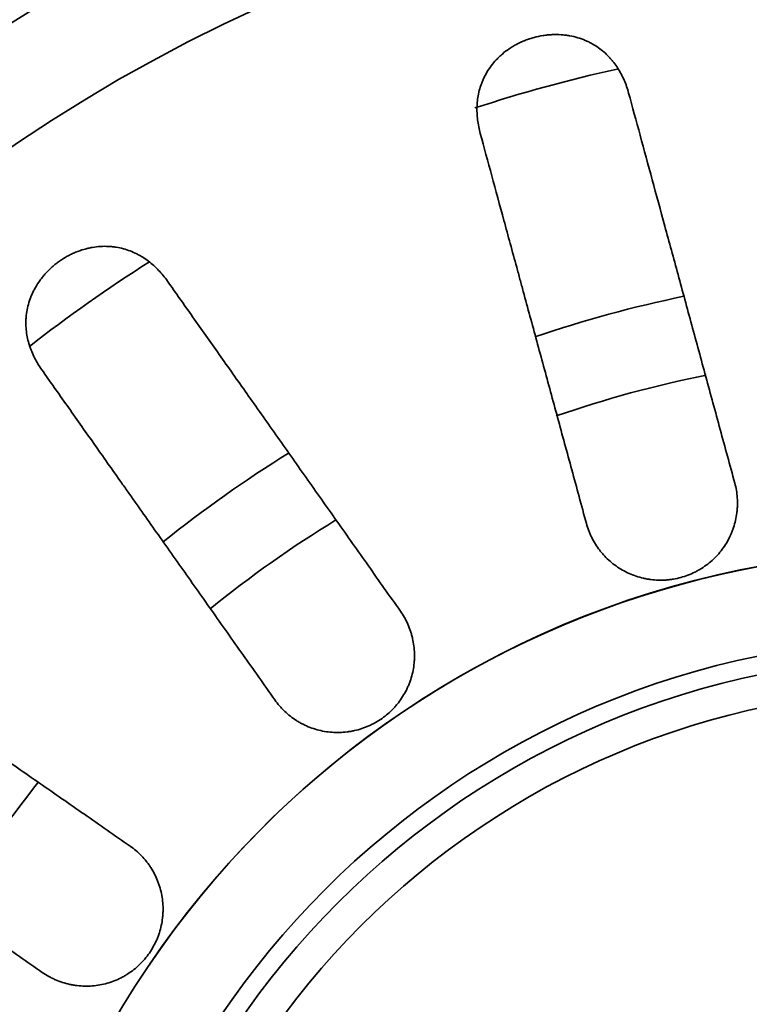
# Model space of a CAD drawing. Units: millimetres. Extents: x 0 to 420, y 0 to 297.
# Drawn here: x 126 to 129, y 93 to 96 of the extents above; entities that cross this region are included whole.
import ezdxf

# ---------------------------------------------------------------- set-up
doc = ezdxf.new("R2010")
doc.units = ezdxf.units.MM
doc.layers.add('1', color=7, linetype='Continuous', true_color=0xffffff)
doc.styles.add('Arial Unicode MS', font='ARIALUNI.TTF')
doc.dimstyles.get("Standard").update_dxf_attribs({"dimtxt": 0.18, "dimasz": 0.18, "dimexe": 0.18, "dimexo": 0.0625, "dimgap": 0.09, "dimtad": 0, "dimtih": 1, "dimtoh": 1, "dimdec": 4, "dimzin": 0, "dimdsep": 46, "dimtxsty": 'Standard', "dimcen": 0.09, "dimadec": 0, "dimazin": 0, "dimtfac": 1, "dimtdec": 4, "dimtofl": 0, "dimtmove": 0, "dimatfit": 3, "dimfxl": 1, "dimtolj": 1, "dimtzin": 0, "dimarcsym": 0})

# ---------------------------------------------------------------- blocks, each defined once
blk = doc.blocks.new('_U7')
at = {"layer": '1', "color": 18, "lineweight": 13}
for p, q in [((89.988469, 103.72128), (89.988469, 137.800673)), ((129.288469, 103.72128), (129.288469, 137.800673)), ((89.988469, 135.800673), (129.288469, 135.800673))]:
    blk.add_line(p, q, dxfattribs=at)
at = {"layer": '1', "color": 18, "lineweight": 70}
for points in [[(89.988469, 135.800673), (92.788468, 136.1693), (92.78847, 135.432046)], [(129.288469, 135.800673), (126.48847, 135.432046), (126.488468, 136.1693)]]:
    blk.add_solid(points, dxfattribs=at)
at = {"layer": '1', "color": 18, "linetype": 'Continuous', "lineweight": 13, "insert": (106.982429, 136.216765), "char_height": 2.5, "attachment_point": 7, "line_spacing_factor": 1.069626, "style": 'Arial Unicode MS'}
blk.add_mtext('\\fArial Unicode MS|b0|i0;\\W1.0000;262', dxfattribs=at)

msp = doc.modelspace()

# ---------------------------------------------------------------- linework, layer by layer
at = {"layer": '1', "color": 18, "linetype": 'Continuous', "lineweight": 35}
for radius in [8.85, 8.55, 8.55, 5.925, 5.925, 2.925, 2.925]:
    msp.add_circle((129.28847, 91.29628), radius, dxfattribs=at)
at = {"layer": '1', "color": 154, "linetype": 'Continuous', "lineweight": 35}
for radius in [8.4, 8.4, 7.08651, 7.08651, 6.27758, 6.27758, 6.24, 6.24, 5.57011, 5.57011, 3.225, 3.225, 2.86196, 2.86196, 2.75067, 2.75067]:
    msp.add_circle((129.28847, 91.29628), radius, dxfattribs=at)
for radius, start, end in [(8.925, 29.267248, 330.732752), (4.98441, 102.40572, 108.18822), (4.98441, 102.40572, 108.18822), (4.98441, 122.34634, 128.14009), (4.98441, 122.34634, 128.14009), (4.17871, 101.62947, 108.86884), (4.17871, 101.62947, 108.86884), (3.9, 101.33134, 109.13322), (3.9, 101.33134, 109.13322), (4.17871, 121.61509, 128.83759), (4.17871, 121.61509, 128.83759), (3.9, 121.37322, 129.11884), (3.9, 121.37322, 129.11884), (3.225, 65.07259, 145.78572), (3.9, 141.34759, 149.09322), (3.9, 141.34759, 149.09322)]:
    msp.add_arc((129.28847, 91.29628), radius, start, end, dxfattribs=at)
at = {"layer": '1', "color": 18, "linetype": 'Continuous', "lineweight": 35}
for points, knots in [([(125.02894, 99.22449), (125.09357, 99.25921), (125.15863, 99.29314), (125.28952, 99.35938), (125.42118, 99.42399), (125.55437, 99.48536), (125.65485, 99.53016), (125.68845, 99.5449), (125.7558, 99.57394), (125.78953, 99.58825), (125.95851, 99.65869), (126.23082, 99.76443), (126.64507, 99.90249), (127.06506, 100.02011), (127.49079, 100.1173), (127.77847, 100.16837), (127.9595, 100.19593), (127.99576, 100.20122), (128.06842, 100.21137), (128.10475, 100.21622), (128.2137, 100.23008), (128.28631, 100.23841), (128.50405, 100.26072), (128.79416, 100.28326), (129.22869, 100.29586), (129.66257, 100.28739), (130.09581, 100.2579), (130.38422, 100.22414), (130.67241, 100.18324), (130.81639, 100.15922), (130.97825, 100.12809), (130.99623, 100.12458), (131.03219, 100.11743), (131.05018, 100.1138), (131.10405, 100.10275), (131.21155, 100.08001), (131.31831, 100.05537), (131.53087, 100.00356), (131.81168, 99.92776), (132.22525, 99.79421), (132.63123, 99.64097), (133.02961, 99.46805), (133.29011, 99.33957), (133.54802, 99.20438), (133.67568, 99.13344), (133.83361, 99.0405), (133.86513, 99.02168), (133.92782, 98.98374), (134.02142, 98.92629), (134.11368, 98.86729), (134.29644, 98.74723), (134.53545, 98.58166), (134.88009, 98.31707), (135.21096, 98.03636), (135.42235, 97.83845), (135.6291, 97.63512), (135.73015, 97.53074), (135.92755, 97.31645), (136.02389, 97.20654), (136.14128, 97.06561), (136.16457, 97.03728), (136.21077, 96.98038), (136.27949, 96.89464), (136.34649, 96.80774), (136.47818, 96.6324), (136.5629, 96.51345), (136.68529, 96.33187), (136.7253, 96.27082), (136.8037, 96.14763), (136.8421, 96.08549), (136.89839, 95.99141), (136.91693, 95.95991), (136.95355, 95.89658), (136.97163, 95.86476), (136.99832, 95.81674), (137.00714, 95.80069), (137.02462, 95.76847), (137.03328, 95.75231), (137.04609, 95.72794), (137.05032, 95.71979), (137.05871, 95.70345), (137.06287, 95.69525), (137.06898, 95.68287), (137.071, 95.67873), (137.07496, 95.6704), (137.07692, 95.66622), (137.07972, 95.65986), (137.08063, 95.65774), (137.08189, 95.6545), (137.0823, 95.65342), (137.08283, 95.65177), (137.08299, 95.65121), (137.08318, 95.65036), (137.08324, 95.65007), (137.08327, 95.64963), (137.08328, 95.64949), (137.08324, 95.64927), (137.08322, 95.6492), (137.08315, 95.64907), (137.08309, 95.64901), (137.08295, 95.64897), (137.08288, 95.64898), (137.08273, 95.64901), (137.08267, 95.64904), (137.08247, 95.64915), (137.08235, 95.64923), (137.08201, 95.6495), (137.08179, 95.64969), (137.08117, 95.65031), (137.08079, 95.65074), (137.07966, 95.65207), (137.07895, 95.65298), (137.07685, 95.65576), (137.07551, 95.65766), (137.07418, 95.65957)], [0, 0, 0, 0, 0.015625, 0.015625, 0.03125, 0.046875, 0.046875, 0.0546875, 0.0546875, 0.0625, 0.0625, 0.09375, 0.125, 0.15625, 0.1875, 0.21875, 0.21875, 0.2265625, 0.2265625, 0.234375, 0.234375, 0.25, 0.25, 0.28125, 0.3125, 0.34375, 0.375, 0.40625, 0.40625, 0.4375, 0.4375, 0.4414062, 0.4414062, 0.4453125, 0.4453125, 0.453125, 0.46875, 0.46875, 0.5, 0.53125, 0.5625, 0.59375, 0.625, 0.625, 0.65625, 0.65625, 0.6640625, 0.6640625, 0.671875, 0.6875, 0.6875, 0.71875, 0.75, 0.78125, 0.8125, 0.8125, 0.84375, 0.84375, 0.875, 0.875, 0.8828125, 0.8828125, 0.890625, 0.90625, 0.90625, 0.9375, 0.9375, 0.953125, 0.953125, 0.96875, 0.96875, 0.9765625, 0.9765625, 0.984375, 0.984375, 0.9882812, 0.9882812, 0.9921875, 0.9921875, 0.9941406, 0.9941406, 0.9960937, 0.9960937, 0.9970703, 0.9970703, 0.9980469, 0.9980469, 0.9985352, 0.9985352, 0.9987793, 0.9987793, 0.9989014, 0.9989014, 0.9989624, 0.9989624, 0.9989929, 0.9989929, 0.9990082, 0.9990082, 0.9990234, 0.9990234, 0.9990387, 0.9990387, 0.999054, 0.999054, 0.9990845, 0.9990845, 0.9991455, 0.9991455, 0.9992676, 0.9992676, 0.9995117, 0.9995117, 1, 1, 1, 1]), ([(128.25732, 96.08251), (128.25312, 96.09795), (128.24794, 96.11282), (128.23549, 96.1414), (128.22822, 96.15511), (128.21556, 96.17474), (128.21105, 96.18113), (128.20378, 96.19046), (128.20128, 96.19352), (128.1961, 96.19957), (128.19342, 96.20256), (128.17964, 96.21716), (128.16745, 96.22784), (128.14711, 96.24217), (128.13998, 96.24666), (128.1287, 96.25294), (128.12483, 96.25496), (128.11694, 96.2588), (128.11292, 96.26062), (128.10065, 96.2658), (128.09217, 96.26885), (128.07454, 96.27409), (128.0654, 96.27629), (128.0535, 96.27844), (128.05109, 96.27884), (128.04626, 96.27957), (128.03898, 96.28057), (128.03161, 96.28127), (128.01672, 96.28228), (128.00662, 96.28241), (127.99374, 96.28186), (127.99115, 96.28171), (127.98595, 96.28134), (127.98333, 96.28112), (127.9755, 96.28035), (127.9703, 96.27969), (127.95476, 96.27728), (127.94449, 96.2751), (127.92921, 96.27098), (127.92414, 96.26947), (127.91657, 96.26697), (127.91404, 96.2661), (127.90903, 96.26429), (127.90655, 96.26336), (127.89427, 96.25854), (127.88482, 96.2542), (127.87117, 96.24702), (127.8667, 96.24451), (127.85795, 96.23927), (127.85365, 96.23653), (127.84117, 96.22807), (127.83338, 96.22212), (127.8224, 96.21276), (127.81709, 96.20797), (127.81204, 96.20301), (127.80873, 96.19967), (127.8071, 96.19798), (127.79914, 96.18949), (127.79333, 96.18254), (127.7827, 96.16836), (127.77788, 96.16113), (127.76915, 96.14641), (127.76523, 96.13891), (127.76, 96.12746), (127.75836, 96.12363), (127.75533, 96.11596), (127.75392, 96.11212), (127.75003, 96.10058), (127.74785, 96.09287), (127.74247, 96.06964), (127.74042, 96.05405), (127.73954, 96.03439), (127.73945, 96.03045), (127.73944, 96.02256), (127.73968, 96.01075), (127.74064, 95.999), (127.74347, 95.97558), (127.74656, 95.96005), (127.75077, 95.94458)], [0, 0, 0, 0, 0.0625, 0.0625, 0.125, 0.125, 0.15625, 0.15625, 0.171875, 0.171875, 0.1875, 0.1875, 0.25, 0.25, 0.28125, 0.28125, 0.296875, 0.296875, 0.3125, 0.3125, 0.34375, 0.34375, 0.375, 0.375, 0.3828125, 0.3828125, 0.390625, 0.40625, 0.40625, 0.4375, 0.4375, 0.4453125, 0.4453125, 0.453125, 0.453125, 0.46875, 0.46875, 0.5, 0.5, 0.515625, 0.515625, 0.5234375, 0.5234375, 0.53125, 0.53125, 0.5625, 0.5625, 0.578125, 0.578125, 0.59375, 0.59375, 0.625, 0.625, 0.640625, 0.6484375, 0.6484375, 0.65625, 0.65625, 0.6875, 0.6875, 0.71875, 0.71875, 0.75, 0.75, 0.765625, 0.765625, 0.78125, 0.78125, 0.8125, 0.8125, 0.875, 0.875, 0.890625, 0.890625, 0.90625, 0.9375, 0.9375, 1, 1, 1, 1]), ([(128.25732, 96.08251), (128.25312, 96.09795), (128.24794, 96.11282), (128.23549, 96.1414), (128.22822, 96.15511), (128.21556, 96.17474), (128.21105, 96.18113), (128.20378, 96.19046), (128.20128, 96.19352), (128.1961, 96.19957), (128.19342, 96.20256), (128.17964, 96.21716), (128.16745, 96.22784), (128.14711, 96.24217), (128.13998, 96.24666), (128.1287, 96.25294), (128.12483, 96.25496), (128.11694, 96.2588), (128.11292, 96.26062), (128.10065, 96.2658), (128.09217, 96.26885), (128.07454, 96.27409), (128.0654, 96.27629), (128.0535, 96.27844), (128.05109, 96.27884), (128.04626, 96.27957), (128.03898, 96.28057), (128.03161, 96.28127), (128.01672, 96.28228), (128.00662, 96.28241), (127.99374, 96.28186), (127.99115, 96.28171), (127.98595, 96.28134), (127.98333, 96.28112), (127.9755, 96.28035), (127.9703, 96.27969), (127.95476, 96.27728), (127.94449, 96.2751), (127.92921, 96.27098), (127.92414, 96.26947), (127.91657, 96.26697), (127.91404, 96.2661), (127.90903, 96.26429), (127.90655, 96.26336), (127.89427, 96.25854), (127.88482, 96.2542), (127.87117, 96.24702), (127.8667, 96.24451), (127.85795, 96.23927), (127.85365, 96.23653), (127.84117, 96.22807), (127.83338, 96.22212), (127.8224, 96.21276), (127.81709, 96.20797), (127.81204, 96.20301), (127.80873, 96.19967), (127.8071, 96.19798), (127.79914, 96.18949), (127.79333, 96.18254), (127.7827, 96.16836), (127.77788, 96.16113), (127.76915, 96.14641), (127.76523, 96.13891), (127.76, 96.12746), (127.75836, 96.12363), (127.75533, 96.11596), (127.75392, 96.11212), (127.75003, 96.10058), (127.74785, 96.09287), (127.74247, 96.06964), (127.74042, 96.05405), (127.73954, 96.03439), (127.73945, 96.03045), (127.73944, 96.02256), (127.73968, 96.01075), (127.74064, 95.999), (127.74347, 95.97558), (127.74656, 95.96005), (127.75077, 95.94458)], [0, 0, 0, 0, 0.0625, 0.0625, 0.125, 0.125, 0.15625, 0.15625, 0.171875, 0.171875, 0.1875, 0.1875, 0.25, 0.25, 0.28125, 0.28125, 0.296875, 0.296875, 0.3125, 0.3125, 0.34375, 0.34375, 0.375, 0.375, 0.3828125, 0.3828125, 0.390625, 0.40625, 0.40625, 0.4375, 0.4375, 0.4453125, 0.4453125, 0.453125, 0.453125, 0.46875, 0.46875, 0.5, 0.5, 0.515625, 0.515625, 0.5234375, 0.5234375, 0.53125, 0.53125, 0.5625, 0.5625, 0.578125, 0.578125, 0.59375, 0.59375, 0.625, 0.625, 0.640625, 0.6484375, 0.6484375, 0.65625, 0.65625, 0.6875, 0.6875, 0.71875, 0.71875, 0.75, 0.75, 0.765625, 0.765625, 0.78125, 0.78125, 0.8125, 0.8125, 0.875, 0.875, 0.890625, 0.890625, 0.90625, 0.9375, 0.9375, 1, 1, 1, 1]), ([(128.25732, 96.08251), (128.27007, 96.03569), (128.28315, 95.98765), (128.30997, 95.88916), (128.33744, 95.78829), (128.36619, 95.68269), (128.39559, 95.57472), (128.41061, 95.51955), (128.43364, 95.43498), (128.44139, 95.40648), (128.45708, 95.34888), (128.46496, 95.31992), (128.48873, 95.23264), (128.52072, 95.11513), (128.55333, 94.99539), (128.58624, 94.87451), (128.60285, 94.81352), (128.61961, 94.75195)], [0, 0, 0, 0, 0.125, 0.125, 0.25, 0.375, 0.375, 0.5, 0.5, 0.5625, 0.5625, 0.625, 0.625, 0.75, 0.875, 0.875, 1, 1, 1, 1]), ([(128.25732, 96.08251), (128.27007, 96.03569), (128.28315, 95.98765), (128.30997, 95.88916), (128.33744, 95.78829), (128.36619, 95.68269), (128.39559, 95.57472), (128.41061, 95.51955), (128.43364, 95.43498), (128.44139, 95.40648), (128.45708, 95.34888), (128.46496, 95.31992), (128.48873, 95.23264), (128.52072, 95.11513), (128.55333, 94.99539), (128.58624, 94.87451), (128.60285, 94.81352), (128.61961, 94.75195)], [0, 0, 0, 0, 0.125, 0.125, 0.25, 0.375, 0.375, 0.5, 0.5, 0.5625, 0.5625, 0.625, 0.625, 0.75, 0.875, 0.875, 1, 1, 1, 1]), ([(128.11305, 94.61402), (128.09628, 94.67561), (128.0797, 94.73652), (128.04689, 94.85702), (128.01444, 94.9762), (127.9827, 95.09277), (127.95132, 95.20803), (127.9358, 95.265), (127.91281, 95.34946), (127.90519, 95.37745), (127.89382, 95.41918), (127.89005, 95.43305), (127.88252, 95.46068), (127.87878, 95.47442), (127.8602, 95.54267), (127.83117, 95.64928), (127.80355, 95.75073), (127.77663, 95.8496), (127.76352, 95.89775), (127.75077, 95.94458)], [0, 0, 0, 0, 0.125, 0.125, 0.25, 0.375, 0.375, 0.5, 0.5, 0.5625, 0.5625, 0.59375, 0.59375, 0.625, 0.625, 0.75, 0.875, 0.875, 1, 1, 1, 1]), ([(128.11305, 94.61402), (128.09628, 94.67561), (128.0797, 94.73652), (128.04689, 94.85702), (128.01444, 94.9762), (127.9827, 95.09277), (127.95132, 95.20803), (127.9358, 95.265), (127.91281, 95.34946), (127.90519, 95.37745), (127.89382, 95.41918), (127.89005, 95.43305), (127.88252, 95.46068), (127.87878, 95.47442), (127.8602, 95.54267), (127.83117, 95.64928), (127.80355, 95.75073), (127.77663, 95.8496), (127.76352, 95.89775), (127.75077, 95.94458)], [0, 0, 0, 0, 0.125, 0.125, 0.25, 0.375, 0.375, 0.5, 0.5, 0.5625, 0.5625, 0.59375, 0.59375, 0.625, 0.625, 0.75, 0.875, 0.875, 1, 1, 1, 1]), ([(126.68252, 95.44119), (126.67329, 95.45426), (126.66333, 95.46646), (126.64186, 95.48906), (126.63035, 95.49946), (126.61173, 95.51358), (126.60531, 95.51803), (126.59529, 95.52432), (126.59189, 95.52634), (126.58495, 95.53025), (126.58141, 95.53214), (126.56347, 95.54116), (126.54837, 95.54702), (126.52435, 95.55353), (126.51611, 95.55531), (126.50336, 95.55735), (126.49904, 95.55792), (126.49031, 95.55884), (126.48591, 95.55918), (126.47261, 95.55984), (126.4636, 95.5598), (126.44524, 95.55871), (126.4359, 95.55764), (126.42398, 95.55559), (126.42158, 95.55514), (126.41679, 95.55418), (126.40961, 95.55263), (126.40244, 95.55077), (126.38811, 95.54662), (126.37856, 95.54329), (126.36665, 95.53837), (126.36427, 95.53734), (126.35951, 95.53522), (126.35712, 95.53411), (126.35003, 95.53071), (126.34537, 95.52831), (126.33159, 95.52073), (126.32268, 95.51517), (126.30973, 95.50608), (126.30549, 95.50292), (126.29923, 95.49798), (126.29715, 95.4963), (126.29306, 95.49289), (126.29105, 95.49116), (126.28116, 95.48243), (126.27376, 95.47513), (126.26339, 95.46371), (126.26005, 95.45982), (126.25362, 95.4519), (126.25051, 95.44785), (126.24168, 95.43565), (126.23639, 95.42739), (126.22928, 95.41483), (126.22593, 95.40852), (126.22288, 95.40213), (126.22091, 95.39786), (126.21996, 95.39572), (126.21538, 95.38501), (126.2123, 95.37649), (126.20716, 95.35954), (126.2051, 95.3511), (126.20193, 95.33427), (126.20082, 95.32588), (126.19981, 95.31334), (126.19959, 95.30918), (126.19936, 95.30093), (126.19935, 95.29684), (126.19964, 95.28467), (126.20023, 95.27668), (126.20312, 95.25301), (126.20652, 95.23765), (126.21243, 95.21888), (126.21369, 95.21515), (126.21638, 95.20773), (126.22064, 95.19672), (126.22556, 95.18601), (126.23623, 95.16496), (126.24444, 95.15142), (126.25369, 95.13833)], [0, 0, 0, 0, 0.0625, 0.0625, 0.125, 0.125, 0.15625, 0.15625, 0.171875, 0.171875, 0.1875, 0.1875, 0.25, 0.25, 0.28125, 0.28125, 0.296875, 0.296875, 0.3125, 0.3125, 0.34375, 0.34375, 0.375, 0.375, 0.3828125, 0.3828125, 0.390625, 0.40625, 0.40625, 0.4375, 0.4375, 0.4453125, 0.4453125, 0.453125, 0.453125, 0.46875, 0.46875, 0.5, 0.5, 0.515625, 0.515625, 0.5234375, 0.5234375, 0.53125, 0.53125, 0.5625, 0.5625, 0.578125, 0.578125, 0.59375, 0.59375, 0.625, 0.625, 0.640625, 0.6484375, 0.6484375, 0.65625, 0.65625, 0.6875, 0.6875, 0.71875, 0.71875, 0.75, 0.75, 0.765625, 0.765625, 0.78125, 0.78125, 0.8125, 0.8125, 0.875, 0.875, 0.890625, 0.890625, 0.90625, 0.9375, 0.9375, 1, 1, 1, 1]), ([(126.68252, 95.44119), (126.67329, 95.45426), (126.66333, 95.46646), (126.64186, 95.48906), (126.63035, 95.49946), (126.61173, 95.51358), (126.60531, 95.51803), (126.59529, 95.52432), (126.59189, 95.52634), (126.58495, 95.53025), (126.58141, 95.53214), (126.56347, 95.54116), (126.54837, 95.54702), (126.52435, 95.55353), (126.51611, 95.55531), (126.50336, 95.55735), (126.49904, 95.55792), (126.49031, 95.55884), (126.48591, 95.55918), (126.47261, 95.55984), (126.4636, 95.5598), (126.44524, 95.55871), (126.4359, 95.55764), (126.42398, 95.55559), (126.42158, 95.55514), (126.41679, 95.55418), (126.40961, 95.55263), (126.40244, 95.55077), (126.38811, 95.54662), (126.37856, 95.54329), (126.36665, 95.53837), (126.36427, 95.53734), (126.35951, 95.53522), (126.35712, 95.53411), (126.35003, 95.53071), (126.34537, 95.52831), (126.33159, 95.52073), (126.32268, 95.51517), (126.30973, 95.50608), (126.30549, 95.50292), (126.29923, 95.49798), (126.29715, 95.4963), (126.29306, 95.49289), (126.29105, 95.49116), (126.28116, 95.48243), (126.27376, 95.47513), (126.26339, 95.46371), (126.26005, 95.45982), (126.25362, 95.4519), (126.25051, 95.44785), (126.24168, 95.43565), (126.23639, 95.42739), (126.22928, 95.41483), (126.22593, 95.40852), (126.22288, 95.40213), (126.22091, 95.39786), (126.21996, 95.39572), (126.21538, 95.38501), (126.2123, 95.37649), (126.20716, 95.35954), (126.2051, 95.3511), (126.20193, 95.33427), (126.20082, 95.32588), (126.19981, 95.31334), (126.19959, 95.30918), (126.19936, 95.30093), (126.19935, 95.29684), (126.19964, 95.28467), (126.20023, 95.27668), (126.20312, 95.25301), (126.20652, 95.23765), (126.21243, 95.21888), (126.21369, 95.21515), (126.21638, 95.20773), (126.22064, 95.19672), (126.22556, 95.18601), (126.23623, 95.16496), (126.24444, 95.15142), (126.25369, 95.13833)], [0, 0, 0, 0, 0.0625, 0.0625, 0.125, 0.125, 0.15625, 0.15625, 0.171875, 0.171875, 0.1875, 0.1875, 0.25, 0.25, 0.28125, 0.28125, 0.296875, 0.296875, 0.3125, 0.3125, 0.34375, 0.34375, 0.375, 0.375, 0.3828125, 0.3828125, 0.390625, 0.40625, 0.40625, 0.4375, 0.4375, 0.4453125, 0.4453125, 0.453125, 0.453125, 0.46875, 0.46875, 0.5, 0.5, 0.515625, 0.515625, 0.5234375, 0.5234375, 0.53125, 0.53125, 0.5625, 0.5625, 0.578125, 0.578125, 0.59375, 0.59375, 0.625, 0.625, 0.640625, 0.6484375, 0.6484375, 0.65625, 0.65625, 0.6875, 0.6875, 0.71875, 0.71875, 0.75, 0.75, 0.765625, 0.765625, 0.78125, 0.78125, 0.8125, 0.8125, 0.875, 0.875, 0.890625, 0.890625, 0.90625, 0.9375, 0.9375, 1, 1, 1, 1]), ([(126.68252, 95.44119), (126.71051, 95.40156), (126.73924, 95.36089), (126.79812, 95.27751), (126.85843, 95.19211), (126.92157, 95.10272), (126.98612, 95.01131), (127.01911, 94.96461), (127.06967, 94.89301), (127.08671, 94.86889), (127.12115, 94.82013), (127.13846, 94.79561), (127.19064, 94.72172), (127.2609, 94.62224), (127.33249, 94.52087), (127.40476, 94.41854), (127.44123, 94.36691), (127.47804, 94.31478)], [0, 0, 0, 0, 0.125, 0.125, 0.25, 0.375, 0.375, 0.5, 0.5, 0.5625, 0.5625, 0.625, 0.625, 0.75, 0.875, 0.875, 1, 1, 1, 1]), ([(126.68252, 95.44119), (126.71051, 95.40156), (126.73924, 95.36089), (126.79812, 95.27751), (126.85843, 95.19211), (126.92157, 95.10272), (126.98612, 95.01131), (127.01911, 94.96461), (127.06967, 94.89301), (127.08671, 94.86889), (127.12115, 94.82013), (127.13846, 94.79561), (127.19064, 94.72172), (127.2609, 94.62224), (127.33249, 94.52087), (127.40476, 94.41854), (127.44123, 94.36691), (127.47804, 94.31478)], [0, 0, 0, 0, 0.125, 0.125, 0.25, 0.375, 0.375, 0.5, 0.5, 0.5625, 0.5625, 0.625, 0.625, 0.75, 0.875, 0.875, 1, 1, 1, 1]), ([(127.04921, 94.01192), (127.01238, 94.06406), (126.97596, 94.11563), (126.90392, 94.21764), (126.83267, 94.31853), (126.76297, 94.41721), (126.69406, 94.51479), (126.66, 94.56302), (126.6095, 94.63452), (126.59276, 94.65822), (126.56782, 94.69354), (126.55952, 94.70528), (126.543, 94.72868), (126.53479, 94.7403), (126.49398, 94.79809), (126.43025, 94.88833), (126.36959, 94.97422), (126.31047, 95.05792), (126.28169, 95.09868), (126.25369, 95.13833)], [0, 0, 0, 0, 0.125, 0.125, 0.25, 0.375, 0.375, 0.5, 0.5, 0.5625, 0.5625, 0.59375, 0.59375, 0.625, 0.625, 0.75, 0.875, 0.875, 1, 1, 1, 1]), ([(127.04921, 94.01192), (127.01238, 94.06406), (126.97596, 94.11563), (126.90392, 94.21764), (126.83267, 94.31853), (126.76297, 94.41721), (126.69406, 94.51479), (126.66, 94.56302), (126.6095, 94.63452), (126.59276, 94.65822), (126.56782, 94.69354), (126.55952, 94.70528), (126.543, 94.72868), (126.53479, 94.7403), (126.49398, 94.79809), (126.43025, 94.88833), (126.36959, 94.97422), (126.31047, 95.05792), (126.28169, 95.09868), (126.25369, 95.13833)], [0, 0, 0, 0, 0.125, 0.125, 0.25, 0.375, 0.375, 0.5, 0.5, 0.5625, 0.5625, 0.59375, 0.59375, 0.625, 0.625, 0.75, 0.875, 0.875, 1, 1, 1, 1]), ([(128.61961, 94.75195), (128.62414, 94.7353), (128.62698, 94.71848), (128.62878, 94.69297), (128.62897, 94.68442), (128.62862, 94.67153), (128.62839, 94.66721), (128.62773, 94.65859), (128.6273, 94.6543), (128.6246, 94.63299), (128.62081, 94.61633), (128.61403, 94.59598), (128.61257, 94.59194), (128.60945, 94.5839), (128.60778, 94.57989), (128.60248, 94.56803), (128.59859, 94.56036), (128.58585, 94.53802), (128.57596, 94.52404), (128.5618, 94.50772), (128.55887, 94.5045), (128.55288, 94.49826), (128.54982, 94.49522), (128.54045, 94.48635), (128.52743, 94.4752), (128.51338, 94.46537), (128.50246, 94.4585), (128.49876, 94.45629), (128.49122, 94.45205), (128.48737, 94.45002), (128.46803, 94.44037), (128.45202, 94.43427), (128.42721, 94.4275), (128.4188, 94.42564), (128.40599, 94.42346), (128.40169, 94.42284), (128.39311, 94.42182), (128.38883, 94.42141), (128.3674, 94.41992), (128.35029, 94.42041), (128.32893, 94.42313), (128.32466, 94.42378), (128.31612, 94.42529), (128.31187, 94.42616), (128.29925, 94.42905), (128.29099, 94.43138), (128.26663, 94.43955), (128.25097, 94.44655), (128.22838, 94.45948), (128.22112, 94.46414), (128.20715, 94.47408), (128.19371, 94.48467), (128.18135, 94.49654), (128.17248, 94.50593), (128.16959, 94.50915), (128.16397, 94.51573), (128.16125, 94.51908), (128.14811, 94.53608), (128.13905, 94.55054), (128.12951, 94.56967), (128.12769, 94.57355), (128.12424, 94.58142), (128.1226, 94.58541), (128.11799, 94.59751), (128.11532, 94.6057), (128.11305, 94.61402)], [0, 0, 0, 0, 0.0625, 0.0625, 0.09375, 0.09375, 0.109375, 0.109375, 0.125, 0.125, 0.1875, 0.1875, 0.203125, 0.203125, 0.21875, 0.21875, 0.25, 0.25, 0.3125, 0.3125, 0.328125, 0.328125, 0.34375, 0.34375, 0.375, 0.40625, 0.40625, 0.421875, 0.421875, 0.4375, 0.4375, 0.5, 0.5, 0.53125, 0.53125, 0.546875, 0.546875, 0.5625, 0.5625, 0.625, 0.625, 0.640625, 0.640625, 0.65625, 0.65625, 0.6875, 0.6875, 0.75, 0.75, 0.78125, 0.78125, 0.8125, 0.84375, 0.84375, 0.859375, 0.859375, 0.875, 0.875, 0.9375, 0.9375, 0.953125, 0.953125, 0.96875, 0.96875, 1, 1, 1, 1]), ([(128.61961, 94.75195), (128.62414, 94.7353), (128.62698, 94.71848), (128.62878, 94.69297), (128.62897, 94.68442), (128.62862, 94.67153), (128.62839, 94.66721), (128.62773, 94.65859), (128.6273, 94.6543), (128.6246, 94.63299), (128.62081, 94.61633), (128.61403, 94.59598), (128.61257, 94.59194), (128.60945, 94.5839), (128.60778, 94.57989), (128.60248, 94.56803), (128.59859, 94.56036), (128.58585, 94.53802), (128.57596, 94.52404), (128.5618, 94.50772), (128.55887, 94.5045), (128.55288, 94.49826), (128.54982, 94.49522), (128.54045, 94.48635), (128.52743, 94.4752), (128.51338, 94.46537), (128.50246, 94.4585), (128.49876, 94.45629), (128.49122, 94.45205), (128.48737, 94.45002), (128.46803, 94.44037), (128.45202, 94.43427), (128.42721, 94.4275), (128.4188, 94.42564), (128.40599, 94.42346), (128.40169, 94.42284), (128.39311, 94.42182), (128.38883, 94.42141), (128.3674, 94.41992), (128.35029, 94.42041), (128.32893, 94.42313), (128.32466, 94.42378), (128.31612, 94.42529), (128.31187, 94.42616), (128.29925, 94.42905), (128.29099, 94.43138), (128.26663, 94.43955), (128.25097, 94.44655), (128.22838, 94.45948), (128.22112, 94.46414), (128.20715, 94.47408), (128.19371, 94.48467), (128.18135, 94.49654), (128.17248, 94.50593), (128.16959, 94.50915), (128.16397, 94.51573), (128.16125, 94.51908), (128.14811, 94.53608), (128.13905, 94.55054), (128.12951, 94.56967), (128.12769, 94.57355), (128.12424, 94.58142), (128.1226, 94.58541), (128.11799, 94.59751), (128.11532, 94.6057), (128.11305, 94.61402)], [0, 0, 0, 0, 0.0625, 0.0625, 0.09375, 0.09375, 0.109375, 0.109375, 0.125, 0.125, 0.1875, 0.1875, 0.203125, 0.203125, 0.21875, 0.21875, 0.25, 0.25, 0.3125, 0.3125, 0.328125, 0.328125, 0.34375, 0.34375, 0.375, 0.40625, 0.40625, 0.421875, 0.421875, 0.4375, 0.4375, 0.5, 0.5, 0.53125, 0.53125, 0.546875, 0.546875, 0.5625, 0.5625, 0.625, 0.625, 0.640625, 0.640625, 0.65625, 0.65625, 0.6875, 0.6875, 0.75, 0.75, 0.78125, 0.78125, 0.8125, 0.84375, 0.84375, 0.859375, 0.859375, 0.875, 0.875, 0.9375, 0.9375, 0.953125, 0.953125, 0.96875, 0.96875, 1, 1, 1, 1]), ([(127.47804, 94.31478), (127.48799, 94.30069), (127.49641, 94.28585), (127.50683, 94.26249), (127.50993, 94.25452), (127.51401, 94.24229), (127.51528, 94.23816), (127.5176, 94.22983), (127.51866, 94.22565), (127.52341, 94.2047), (127.52555, 94.18775), (127.52614, 94.16631), (127.52616, 94.16201), (127.52597, 94.15339), (127.52577, 94.14905), (127.52485, 94.1361), (127.52381, 94.12756), (127.51948, 94.10221), (127.51497, 94.08569), (127.50725, 94.06551), (127.50559, 94.06149), (127.5021, 94.05357), (127.50027, 94.04966), (127.49449, 94.03813), (127.48607, 94.02319), (127.47624, 94.00916), (127.46832, 93.99897), (127.4656, 93.99563), (127.45996, 93.98906), (127.45704, 93.98583), (127.44217, 93.97015), (127.42921, 93.95894), (127.40821, 93.94409), (127.40095, 93.93947), (127.38965, 93.93304), (127.38582, 93.93099), (127.37811, 93.9271), (127.37422, 93.92525), (127.3546, 93.91652), (127.33835, 93.91112), (127.31735, 93.90637), (127.31312, 93.90552), (127.30457, 93.90403), (127.30028, 93.90339), (127.28744, 93.90179), (127.27888, 93.90115), (127.2532, 93.9005), (127.23609, 93.90172), (127.21043, 93.90615), (127.20202, 93.90804), (127.18549, 93.9126), (127.16924, 93.91796), (127.15356, 93.92488), (127.14202, 93.93068), (127.1382, 93.93271), (127.13066, 93.93697), (127.12697, 93.93919), (127.10881, 93.95067), (127.09535, 93.96116), (127.07984, 93.97587), (127.0768, 93.9789), (127.07087, 93.98511), (127.06796, 93.9883), (127.05949, 93.99809), (127.05418, 94.00488), (127.04921, 94.01192)], [0, 0, 0, 0, 0.0625, 0.0625, 0.09375, 0.09375, 0.109375, 0.109375, 0.125, 0.125, 0.1875, 0.1875, 0.203125, 0.203125, 0.21875, 0.21875, 0.25, 0.25, 0.3125, 0.3125, 0.328125, 0.328125, 0.34375, 0.34375, 0.375, 0.40625, 0.40625, 0.421875, 0.421875, 0.4375, 0.4375, 0.5, 0.5, 0.53125, 0.53125, 0.546875, 0.546875, 0.5625, 0.5625, 0.625, 0.625, 0.640625, 0.640625, 0.65625, 0.65625, 0.6875, 0.6875, 0.75, 0.75, 0.78125, 0.78125, 0.8125, 0.84375, 0.84375, 0.859375, 0.859375, 0.875, 0.875, 0.9375, 0.9375, 0.953125, 0.953125, 0.96875, 0.96875, 1, 1, 1, 1]), ([(127.47804, 94.31478), (127.48799, 94.30069), (127.49641, 94.28585), (127.50683, 94.26249), (127.50993, 94.25452), (127.51401, 94.24229), (127.51528, 94.23816), (127.5176, 94.22983), (127.51866, 94.22565), (127.52341, 94.2047), (127.52555, 94.18775), (127.52614, 94.16631), (127.52616, 94.16201), (127.52597, 94.15339), (127.52577, 94.14905), (127.52485, 94.1361), (127.52381, 94.12756), (127.51948, 94.10221), (127.51497, 94.08569), (127.50725, 94.06551), (127.50559, 94.06149), (127.5021, 94.05357), (127.50027, 94.04966), (127.49449, 94.03813), (127.48607, 94.02319), (127.47624, 94.00916), (127.46832, 93.99897), (127.4656, 93.99563), (127.45996, 93.98906), (127.45704, 93.98583), (127.44217, 93.97015), (127.42921, 93.95894), (127.40821, 93.94409), (127.40095, 93.93947), (127.38965, 93.93304), (127.38582, 93.93099), (127.37811, 93.9271), (127.37422, 93.92525), (127.3546, 93.91652), (127.33835, 93.91112), (127.31735, 93.90637), (127.31312, 93.90552), (127.30457, 93.90403), (127.30028, 93.90339), (127.28744, 93.90179), (127.27888, 93.90115), (127.2532, 93.9005), (127.23609, 93.90172), (127.21043, 93.90615), (127.20202, 93.90804), (127.18549, 93.9126), (127.16924, 93.91796), (127.15356, 93.92488), (127.14202, 93.93068), (127.1382, 93.93271), (127.13066, 93.93697), (127.12697, 93.93919), (127.10881, 93.95067), (127.09535, 93.96116), (127.07984, 93.97587), (127.0768, 93.9789), (127.07087, 93.98511), (127.06796, 93.9883), (127.05949, 93.99809), (127.05418, 94.00488), (127.04921, 94.01192)], [0, 0, 0, 0, 0.0625, 0.0625, 0.09375, 0.09375, 0.109375, 0.109375, 0.125, 0.125, 0.1875, 0.1875, 0.203125, 0.203125, 0.21875, 0.21875, 0.25, 0.25, 0.3125, 0.3125, 0.328125, 0.328125, 0.34375, 0.34375, 0.375, 0.40625, 0.40625, 0.421875, 0.421875, 0.4375, 0.4375, 0.5, 0.5, 0.53125, 0.53125, 0.546875, 0.546875, 0.5625, 0.5625, 0.625, 0.625, 0.640625, 0.640625, 0.65625, 0.65625, 0.6875, 0.6875, 0.75, 0.75, 0.78125, 0.78125, 0.8125, 0.84375, 0.84375, 0.859375, 0.859375, 0.875, 0.875, 0.9375, 0.9375, 0.953125, 0.953125, 0.96875, 0.96875, 1, 1, 1, 1]), ([(125.42204, 94.29994), (125.46189, 94.27227), (125.5028, 94.24387), (125.58665, 94.18566), (125.67253, 94.12604), (125.76243, 94.06363), (125.85436, 93.99982), (125.90133, 93.96721), (125.97333, 93.91723), (125.99758, 93.90039), (126.04662, 93.86634), (126.07128, 93.84923), (126.14559, 93.79764), (126.24563, 93.72819), (126.34758, 93.65742), (126.45048, 93.58598), (126.50242, 93.54993), (126.55483, 93.51354)], [0, 0, 0, 0, 0.125, 0.125, 0.25, 0.375, 0.375, 0.5, 0.5, 0.5625, 0.5625, 0.625, 0.625, 0.75, 0.875, 0.875, 1, 1, 1, 1]), ([(125.42204, 94.29994), (125.46189, 94.27227), (125.5028, 94.24387), (125.58665, 94.18566), (125.67253, 94.12604), (125.76243, 94.06363), (125.85436, 93.99982), (125.90133, 93.96721), (125.97333, 93.91723), (125.99758, 93.90039), (126.04662, 93.86634), (126.07128, 93.84923), (126.14559, 93.79764), (126.24563, 93.72819), (126.34758, 93.65742), (126.45048, 93.58598), (126.50242, 93.54993), (126.55483, 93.51354)], [0, 0, 0, 0, 0.125, 0.125, 0.25, 0.375, 0.375, 0.5, 0.5, 0.5625, 0.5625, 0.625, 0.625, 0.75, 0.875, 0.875, 1, 1, 1, 1]), ([(126.25545, 93.08227), (126.20301, 93.11868), (126.15115, 93.15468), (126.04856, 93.22589), (125.9471, 93.29633), (125.84786, 93.36522), (125.74973, 93.43335), (125.70122, 93.46702), (125.62931, 93.51694), (125.60549, 93.53348), (125.56996, 93.55814), (125.55815, 93.56634), (125.53463, 93.58267), (125.52293, 93.59079), (125.46482, 93.63113), (125.37406, 93.69414), (125.28769, 93.7541), (125.20351, 93.81254), (125.16252, 93.84099), (125.12265, 93.86867)], [0, 0, 0, 0, 0.125, 0.125, 0.25, 0.375, 0.375, 0.5, 0.5, 0.5625, 0.5625, 0.59375, 0.59375, 0.625, 0.625, 0.75, 0.875, 0.875, 1, 1, 1, 1]), ([(126.25545, 93.08227), (126.20301, 93.11868), (126.15115, 93.15468), (126.04856, 93.22589), (125.9471, 93.29633), (125.84786, 93.36522), (125.74973, 93.43335), (125.70122, 93.46702), (125.62931, 93.51694), (125.60549, 93.53348), (125.56996, 93.55814), (125.55815, 93.56634), (125.53463, 93.58267), (125.52293, 93.59079), (125.46482, 93.63113), (125.37406, 93.69414), (125.28769, 93.7541), (125.20351, 93.81254), (125.16252, 93.84099), (125.12265, 93.86867)], [0, 0, 0, 0, 0.125, 0.125, 0.25, 0.375, 0.375, 0.5, 0.5, 0.5625, 0.5625, 0.59375, 0.59375, 0.625, 0.625, 0.75, 0.875, 0.875, 1, 1, 1, 1]), ([(126.55483, 93.51354), (126.569, 93.5037), (126.58199, 93.49264), (126.59977, 93.47425), (126.60541, 93.46782), (126.61343, 93.45772), (126.61603, 93.45427), (126.62107, 93.44724), (126.62349, 93.44368), (126.63512, 93.42562), (126.64293, 93.41042), (126.65081, 93.39048), (126.6523, 93.38644), (126.65507, 93.37827), (126.65637, 93.37413), (126.65993, 93.36164), (126.66188, 93.35326), (126.66648, 93.32796), (126.66789, 93.31089), (126.66753, 93.28929), (126.66736, 93.28494), (126.66679, 93.27631), (126.6664, 93.27201), (126.66491, 93.25919), (126.66211, 93.24228), (126.65767, 93.22573), (126.65372, 93.21345), (126.6523, 93.20938), (126.64925, 93.20128), (126.64761, 93.19725), (126.639, 93.17742), (126.63065, 93.16246), (126.616, 93.14132), (126.61076, 93.13449), (126.60234, 93.1246), (126.59944, 93.12135), (126.59353, 93.11506), (126.59051, 93.11199), (126.57505, 93.09708), (126.56163, 93.08645), (126.54352, 93.0748), (126.53983, 93.07256), (126.53232, 93.06823), (126.5285, 93.06616), (126.51698, 93.06027), (126.50915, 93.05674), (126.48524, 93.04734), (126.46875, 93.04264), (126.44313, 93.03803), (126.43458, 93.03692), (126.41748, 93.03556), (126.40038, 93.03503), (126.38328, 93.03618), (126.37045, 93.03767), (126.36616, 93.03828), (126.35763, 93.03971), (126.35339, 93.04052), (126.3324, 93.0451), (126.31617, 93.05035), (126.29656, 93.05888), (126.29267, 93.06068), (126.28497, 93.06449), (126.28115, 93.0665), (126.26984, 93.0728), (126.26253, 93.07736), (126.25545, 93.08227)], [0, 0, 0, 0, 0.0625, 0.0625, 0.09375, 0.09375, 0.109375, 0.109375, 0.125, 0.125, 0.1875, 0.1875, 0.203125, 0.203125, 0.21875, 0.21875, 0.25, 0.25, 0.3125, 0.3125, 0.328125, 0.328125, 0.34375, 0.34375, 0.375, 0.40625, 0.40625, 0.421875, 0.421875, 0.4375, 0.4375, 0.5, 0.5, 0.53125, 0.53125, 0.546875, 0.546875, 0.5625, 0.5625, 0.625, 0.625, 0.640625, 0.640625, 0.65625, 0.65625, 0.6875, 0.6875, 0.75, 0.75, 0.78125, 0.78125, 0.8125, 0.84375, 0.84375, 0.859375, 0.859375, 0.875, 0.875, 0.9375, 0.9375, 0.953125, 0.953125, 0.96875, 0.96875, 1, 1, 1, 1]), ([(126.55483, 93.51354), (126.569, 93.5037), (126.58199, 93.49264), (126.59977, 93.47425), (126.60541, 93.46782), (126.61343, 93.45772), (126.61603, 93.45427), (126.62107, 93.44724), (126.62349, 93.44368), (126.63512, 93.42562), (126.64293, 93.41042), (126.65081, 93.39048), (126.6523, 93.38644), (126.65507, 93.37827), (126.65637, 93.37413), (126.65993, 93.36164), (126.66188, 93.35326), (126.66648, 93.32796), (126.66789, 93.31089), (126.66753, 93.28929), (126.66736, 93.28494), (126.66679, 93.27631), (126.6664, 93.27201), (126.66491, 93.25919), (126.66211, 93.24228), (126.65767, 93.22573), (126.65372, 93.21345), (126.6523, 93.20938), (126.64925, 93.20128), (126.64761, 93.19725), (126.639, 93.17742), (126.63065, 93.16246), (126.616, 93.14132), (126.61076, 93.13449), (126.60234, 93.1246), (126.59944, 93.12135), (126.59353, 93.11506), (126.59051, 93.11199), (126.57505, 93.09708), (126.56163, 93.08645), (126.54352, 93.0748), (126.53983, 93.07256), (126.53232, 93.06823), (126.5285, 93.06616), (126.51698, 93.06027), (126.50915, 93.05674), (126.48524, 93.04734), (126.46875, 93.04264), (126.44313, 93.03803), (126.43458, 93.03692), (126.41748, 93.03556), (126.40038, 93.03503), (126.38328, 93.03618), (126.37045, 93.03767), (126.36616, 93.03828), (126.35763, 93.03971), (126.35339, 93.04052), (126.3324, 93.0451), (126.31617, 93.05035), (126.29656, 93.05888), (126.29267, 93.06068), (126.28497, 93.06449), (126.28115, 93.0665), (126.26984, 93.0728), (126.26253, 93.07736), (126.25545, 93.08227)], [0, 0, 0, 0, 0.0625, 0.0625, 0.09375, 0.09375, 0.109375, 0.109375, 0.125, 0.125, 0.1875, 0.1875, 0.203125, 0.203125, 0.21875, 0.21875, 0.25, 0.25, 0.3125, 0.3125, 0.328125, 0.328125, 0.34375, 0.34375, 0.375, 0.40625, 0.40625, 0.421875, 0.421875, 0.4375, 0.4375, 0.5, 0.5, 0.53125, 0.53125, 0.546875, 0.546875, 0.5625, 0.5625, 0.625, 0.625, 0.640625, 0.640625, 0.65625, 0.65625, 0.6875, 0.6875, 0.75, 0.75, 0.78125, 0.78125, 0.8125, 0.84375, 0.84375, 0.859375, 0.859375, 0.875, 0.875, 0.9375, 0.9375, 0.953125, 0.953125, 0.96875, 0.96875, 1, 1, 1, 1])]:
    msp.add_open_spline(points, degree=3, knots=knots, dxfattribs=at)

# ---------------------------------------------------------------- dimensions: what is measured, and where the dimension line sits
at = {"layer": '1', "color": 18, "linetype": 'Continuous', "lineweight": 13}
dim = msp.add_linear_dim(base=(129.28847, 135.80067), p1=(89.98847, 91.29628), p2=(129.28847, 91.29628), dimstyle='Standard', override={"dimtxt": 2.5, "dimasz": 2.8, "dimexe": 2, "dimexo": 1, "dimgap": 1.25, "dimtad": 1, "dimtih": 1, "dimtoh": 0, "dimdec": 3, "dimlfac": 6.666667, "dimzin": 8, "dimdsep": 44, "dimlunit": 2, "dimtxsty": 'Arial Unicode MS', "dimsah": 1, "dimse1": 0, "dimse2": 0, "dimsd1": 0, "dimsd2": 0, "dimclrd": 18, "dimclre": 18, "dimclrt": 18, "dimtol": 0, "dimtm": -0.1, "dimtfac": 0.48, "dimtdec": 2, "dimtofl": 1, "dimtmove": 0, "dimtzin": 8, "dimlwd": 13, "dimlwe": 13}, dxfattribs=at)
dim.commit()
dim.dimension.update_dxf_attribs({"geometry": '_U7', "text_midpoint": (109.63847, 135.80067), "dimtype": 160})

doc.saveas('drawing.dxf')
